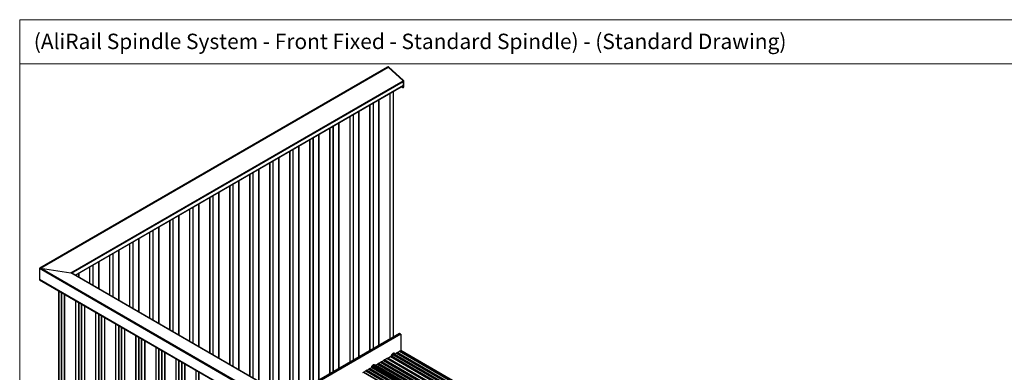
# Paper-space layout '5' of a CAD drawing. Units: millimetres. Extents: x 2 to 418, y 3 to 294.
# Drawn here: x 2 to 274, y 197 to 294 of the extents above; entities that cross this region are included whole.
import ezdxf

# ---------------------------------------------------------------- set-up
doc = ezdxf.new("R2010")
doc.units = ezdxf.units.MM
doc.layers.add('FORMAT', color=7, linetype='Continuous')
doc.styles.add('SLDTEXTSTYLE0', font='TXT', dxfattribs={"width": 0.75})

psp = doc.layouts.new('5')

# ---------------------------------------------------------------- linework, layer by layer
at = {"color": 7, "linetype": 'Continuous', "lineweight": 18}
for p, q in [((2.41, 294.36), (416.62, 294.36)), ((2.41, 294.36), (2.41, 3.29)), ((332.63, 282.2), (2.41, 282.2))]:
    psp.add_line(p, q, dxfattribs=at)
at = {"color": 7, "linetype": 'Continuous', "lineweight": 25}
for p, q in [((103.85, 281.29), (7.95, 225.93)), ((8.19, 225.96), (103.97, 281.26)), ((104.01, 281.38), (103.85, 281.29)), ((103.97, 281.26), (104.13, 281.35)), ((108.12, 277.58), (103.97, 281.26)), ((108.12, 277.58), (103.97, 281.26)), ((108.27, 277.67), (104.13, 281.35)), ((16.49, 224.68), (108.12, 277.58)), ((16.72, 224.57), (108.21, 277.39)), ((108.27, 277.67), (108.12, 277.58)), ((108.21, 277.39), (108.36, 277.48)), ((108.21, 276.3), (108.21, 277.39)), ((108.36, 275.85), (108.36, 277.48)), ((17.66, 224.03), (108.21, 276.3)), ((17.67, 224.03), (108.21, 276.29)), ((105.44, 207.02), (105.44, 274.7)), ((105.45, 207.02), (105.45, 274.7)), ((107.62, 275.96), (108.08, 275.69)), ((108.17, 275.68), (108.32, 275.77)), ((108.21, 275.76), (108.21, 276.3)), ((108.36, 275.85), (108.21, 275.76)), ((99.93, 203.84), (99.93, 271.52)), ((99.93, 203.83), (99.93, 271.51)), ((101.48, 272.41), (101.48, 204.73)), ((101.48, 204.73), (101.48, 272.41)), ((104.52, 206.49), (104.52, 274.17)), ((104.56, 206.51), (104.56, 274.19)), ((95.96, 269.22), (95.96, 201.54)), ((95.97, 201.55), (95.97, 269.23)), ((99, 203.3), (99, 270.98)), ((99.04, 203.32), (99.04, 271)), ((93.49, 200.12), (93.49, 267.8)), ((93.52, 200.14), (93.52, 267.82)), ((94.41, 200.65), (94.41, 268.33)), ((94.42, 200.65), (94.42, 268.33)), ((87.97, 196.93), (87.97, 264.61)), ((88, 196.95), (88, 264.63)), ((88.89, 197.46), (88.89, 265.14)), ((88.9, 197.47), (88.9, 265.15)), ((90.44, 266.04), (90.44, 198.36)), ((90.45, 198.36), (90.45, 266.04)), ((82.45, 193.74), (82.45, 261.42)), ((82.49, 193.77), (82.49, 261.44)), ((83.37, 194.28), (83.37, 261.96)), ((83.38, 194.28), (83.38, 261.96)), ((84.92, 262.85), (84.92, 195.17)), ((84.93, 195.18), (84.93, 262.86)), ((76.93, 190.56), (76.93, 258.24)), ((76.97, 190.58), (76.97, 258.26)), ((77.85, 191.09), (77.85, 258.77)), ((77.86, 191.1), (77.86, 258.77)), ((79.4, 259.67), (79.4, 191.99)), ((79.41, 191.99), (79.41, 259.67)), ((72.33, 192.47), (72.33, 255.58)), ((72.34, 192.46), (72.34, 255.59)), ((73.88, 256.48), (73.88, 191.57)), ((73.89, 191.57), (73.89, 256.48)), ((68.37, 194.75), (68.37, 253.3)), ((68.37, 253.29), (68.37, 194.76)), ((71.41, 193), (71.41, 255.05)), ((71.45, 192.98), (71.45, 255.07)), ((62.85, 250.11), (62.85, 197.94)), ((62.86, 197.94), (62.86, 250.11)), ((65.89, 196.18), (65.89, 251.87)), ((65.93, 196.16), (65.93, 251.89)), ((66.82, 195.65), (66.82, 252.4)), ((66.82, 195.65), (66.82, 252.4)), ((60.37, 199.37), (60.37, 248.68)), ((60.41, 199.35), (60.41, 248.7)), ((61.3, 198.83), (61.3, 249.22)), ((61.3, 198.84), (61.3, 249.21)), ((54.86, 202.56), (54.86, 245.49)), ((54.89, 202.53), (54.89, 245.52)), ((55.78, 202.02), (55.78, 246.03)), ((55.79, 202.02), (55.79, 246.03)), ((57.33, 246.92), (57.33, 201.13)), ((57.34, 201.12), (57.34, 246.93)), ((49.34, 205.74), (49.34, 242.31)), ((49.37, 205.72), (49.37, 242.33)), ((50.26, 205.21), (50.26, 242.84)), ((50.27, 205.2), (50.27, 242.85)), ((51.81, 243.74), (51.81, 204.31)), ((51.82, 204.31), (51.82, 243.74)), ((43.82, 208.93), (43.82, 239.12)), ((43.86, 208.91), (43.86, 239.14)), ((44.74, 208.39), (44.74, 239.66)), ((44.75, 208.39), (44.75, 239.66)), ((46.29, 240.55), (46.29, 207.5)), ((46.3, 207.49), (46.3, 240.56)), ((39.22, 211.58), (39.22, 236.47)), ((39.23, 211.58), (39.23, 236.47)), ((40.77, 237.37), (40.77, 210.68)), ((40.78, 210.68), (40.78, 237.37)), ((35.26, 234.18), (35.26, 213.87)), ((35.26, 213.87), (35.26, 234.18)), ((38.3, 212.11), (38.3, 235.94)), ((38.34, 212.09), (38.34, 235.96)), ((29.74, 217.05), (29.74, 231)), ((29.74, 230.99), (29.74, 217.06)), ((32.78, 215.3), (32.78, 232.75)), ((32.82, 215.28), (32.82, 232.77)), ((33.7, 214.77), (33.7, 233.28)), ((33.71, 214.76), (33.71, 233.29)), ((27.26, 218.48), (27.26, 229.57)), ((27.3, 218.46), (27.3, 229.59)), ((28.19, 217.95), (28.19, 230.1)), ((28.19, 217.95), (28.19, 230.1)), ((230.5, 97.31), (7.88, 225.83)), ((7.88, 225.83), (7.88, 222.81)), ((230.5, 97.63), (8.19, 225.96)), ((8.19, 225.96), (16.49, 224.68)), ((21.74, 221.67), (21.74, 226.38)), ((21.78, 221.65), (21.78, 226.4)), ((22.67, 221.13), (22.67, 226.92)), ((22.67, 221.14), (22.67, 226.91)), ((24.22, 227.81), (24.22, 220.24)), ((24.23, 220.24), (24.23, 227.81)), ((230.5, 94.3), (7.88, 222.81)), ((7.9, 222.79), (230.5, 94.28)), ((230.5, 101.13), (16.49, 224.68)), ((230.5, 101.16), (16.6, 224.64)), ((18.7, 224.62), (18.7, 223.43)), ((18.71, 223.42), (18.71, 224.63)), ((13.18, 219.74), (13.18, 132.63)), ((13.19, 132.62), (13.19, 219.73)), ((13.91, 219.31), (13.91, 126.7)), ((13.92, 126.69), (13.92, 219.31)), ((14.81, 126.18), (14.81, 218.8)), ((14.84, 126.18), (14.84, 218.78)), ((17.88, 127.93), (17.88, 217.02)), ((17.89, 127.94), (17.89, 217.02)), ((18.7, 216.55), (18.7, 156.94)), ((18.71, 156.95), (18.71, 216.55)), ((19.44, 216.12), (19.44, 123.51)), ((19.45, 123.5), (19.45, 216.12)), ((20.34, 122.99), (20.34, 215.61)), ((20.37, 122.99), (20.37, 215.59)), ((23.41, 124.74), (23.41, 213.83)), ((23.42, 124.75), (23.42, 213.83)), ((24.22, 213.37), (24.22, 160.13)), ((24.23, 160.13), (24.23, 213.36)), ((24.97, 212.93), (24.97, 120.32)), ((24.98, 120.31), (24.98, 212.92)), ((25.87, 119.79), (25.87, 212.41)), ((25.9, 119.79), (25.9, 212.39)), ((28.94, 121.55), (28.94, 210.64)), ((28.95, 121.56), (28.95, 210.63)), ((29.74, 210.18), (29.74, 163.31)), ((29.74, 163.32), (29.74, 210.18)), ((30.51, 209.74), (30.51, 117.12)), ((30.51, 117.11), (30.51, 209.73)), ((31.4, 116.6), (31.4, 209.22)), ((31.44, 116.6), (31.44, 209.2)), ((34.47, 118.36), (34.47, 207.45)), ((34.48, 118.37), (34.48, 207.44)), ((35.26, 206.99), (35.26, 166.5)), ((35.26, 166.5), (35.26, 206.99)), ((36.04, 206.54), (36.04, 113.93)), ((36.04, 113.92), (36.04, 206.54)), ((107.15, 208.01), (76.28, 190.19)), ((107.52, 207.79), (76.65, 189.97)), ((107.52, 207.79), (107.15, 208.01)), ((107.52, 207.79), (107.52, 203.26)), ((36.93, 113.41), (36.93, 206.03)), ((36.97, 113.41), (36.97, 206.01)), ((40, 115.16), (40, 204.25)), ((40.01, 115.17), (40.01, 204.25)), ((40.77, 203.81), (40.77, 169.69)), ((40.78, 169.69), (40.78, 203.8)), ((41.57, 203.35), (41.57, 110.74)), ((41.57, 110.73), (41.57, 203.35)), ((42.46, 110.22), (42.46, 202.84)), ((42.5, 110.22), (42.5, 202.81)), ((45.53, 111.97), (45.53, 201.06)), ((45.54, 111.98), (45.54, 201.06)), ((103.72, 201.06), (103.02, 200.65)), ((103.72, 201.06), (253.64, 114.52)), ((103.74, 201.1), (103.74, 201.09)), ((103.74, 201.1), (253.68, 114.54)), ((103.74, 201.09), (253.67, 114.54)), ((103.91, 201.22), (103.76, 201.13)), ((103.76, 201.13), (253.72, 114.56)), ((103.91, 201.22), (253.87, 114.65)), ((253.87, 114.65), (103.92, 201.22)), ((103.96, 201.2), (104.67, 201.6)), ((104.67, 201.6), (254.58, 115.06)), ((254.59, 115.07), (104.68, 201.61)), ((104.69, 201.6), (104.69, 201.67)), ((104.69, 201.67), (254.65, 115.1)), ((104.71, 201.7), (104.86, 201.78)), ((104.71, 201.7), (254.68, 115.12)), ((104.86, 201.78), (254.83, 115.21)), ((254.84, 115.21), (104.87, 201.78)), ((104.91, 201.76), (105.51, 202.1)), ((105.41, 202.44), (105.21, 202.36)), ((105.38, 202.11), (105.24, 201.95)), ((105.37, 202.02), (105.37, 202.11)), ((105.5, 202.1), (105.38, 202.11)), ((105.51, 202.1), (255.43, 115.55)), ((105.52, 202.13), (105.52, 202.15)), ((105.52, 202.15), (255.48, 115.58)), ((105.52, 202.13), (255.47, 115.57)), ((105.54, 202.18), (105.69, 202.26)), ((105.54, 202.18), (255.51, 115.6)), ((105.69, 202.26), (255.66, 115.69)), ((255.67, 115.69), (105.7, 202.26)), ((105.74, 202.24), (106.34, 202.58)), ((105.77, 202.34), (105.75, 202.36)), ((106.34, 202.58), (256.26, 116.03)), ((106.35, 202.61), (106.35, 202.62)), ((106.35, 202.62), (256.31, 116.06)), ((106.35, 202.61), (256.3, 116.05)), ((106.37, 202.66), (106.52, 202.74)), ((106.37, 202.66), (256.34, 116.08)), ((106.52, 202.74), (256.49, 116.17)), ((256.5, 116.17), (106.53, 202.74)), ((106.57, 202.72), (107.17, 203.06)), ((107.17, 203.06), (257.09, 116.51)), ((107.18, 203.09), (107.18, 203.1)), ((107.18, 203.1), (257.14, 116.54)), ((107.18, 203.09), (257.13, 116.53)), ((107.2, 203.14), (107.35, 203.22)), ((107.2, 203.14), (257.17, 116.56)), ((107.35, 203.22), (257.32, 116.64)), ((257.33, 116.65), (107.36, 203.22)), ((107.4, 203.2), (107.51, 203.26)), ((107.51, 203.26), (257.44, 116.71)), ((257.44, 116.71), (107.52, 203.26)), ((46.29, 200.62), (46.29, 172.87)), ((46.3, 172.88), (46.3, 200.62)), ((47.1, 200.16), (47.1, 107.54)), ((47.11, 107.53), (47.11, 200.15)), ((47.99, 107.02), (47.99, 199.64)), ((48.03, 107.02), (48.03, 199.62)), ((98.69, 198.22), (98.83, 198.3)), ((98.69, 198.22), (248.66, 111.64)), ((98.83, 198.3), (248.81, 111.73)), ((248.81, 111.73), (98.85, 198.31)), ((98.89, 198.28), (99.48, 198.62)), ((99.34, 198.57), (99.35, 198.55)), ((99.34, 198.56), (99.35, 198.55)), ((99.48, 198.62), (249.41, 112.07)), ((99.5, 198.66), (99.5, 198.67)), ((99.5, 198.67), (249.45, 112.1)), ((99.5, 198.66), (249.44, 112.1)), ((99.52, 198.7), (99.66, 198.78)), ((99.52, 198.7), (249.49, 112.12)), ((99.66, 198.78), (249.64, 112.21)), ((249.64, 112.21), (99.68, 198.78)), ((99.89, 199.25), (99.69, 199.17)), ((99.86, 198.93), (99.72, 198.76)), ((99.72, 198.76), (99.82, 198.82)), ((99.82, 198.82), (249.75, 112.27)), ((249.75, 112.28), (99.83, 198.82)), ((99.85, 198.81), (99.85, 198.92)), ((100.04, 198.9), (99.86, 198.93)), ((100.03, 198.71), (100.04, 198.9)), ((100.14, 198.64), (100.14, 198.99)), ((100.14, 198.99), (250.06, 112.45)), ((100.16, 199.01), (100.28, 199.09)), ((100.16, 199.01), (250.08, 112.46)), ((100.25, 199.16), (100.23, 199.18)), ((100.28, 199.09), (250.2, 112.54)), ((100.3, 199.12), (100.3, 199.13)), ((100.3, 199.13), (250.25, 112.56)), ((100.3, 199.12), (250.24, 112.56)), ((100.32, 199.16), (100.46, 199.25)), ((100.32, 199.16), (250.29, 112.58)), ((100.46, 199.25), (250.43, 112.67)), ((250.44, 112.67), (100.48, 199.25)), ((100.52, 199.22), (101.11, 199.56)), ((101.11, 199.56), (251.03, 113.01)), ((101.13, 199.6), (101.13, 199.61)), ((101.13, 199.61), (251.08, 113.04)), ((101.13, 199.6), (251.07, 113.04)), ((101.15, 199.64), (101.29, 199.72)), ((101.15, 199.64), (251.12, 113.06)), ((101.29, 199.72), (251.27, 113.15)), ((251.27, 113.15), (101.31, 199.73)), ((101.35, 199.7), (101.94, 200.04)), ((101.94, 200.04), (251.86, 113.49)), ((101.96, 200.08), (101.96, 200.09)), ((101.96, 200.09), (251.91, 113.52)), ((101.96, 200.08), (251.9, 113.52)), ((101.98, 200.12), (102.12, 200.2)), ((101.98, 200.12), (251.95, 113.54)), ((102.12, 200.2), (252.1, 113.63)), ((252.1, 113.63), (102.14, 200.2)), ((102.18, 200.18), (102.77, 200.52)), ((102.77, 200.52), (252.69, 113.97)), ((102.79, 200.55), (102.79, 200.57)), ((102.79, 200.57), (252.74, 114)), ((102.79, 200.55), (252.73, 113.99)), ((102.81, 200.6), (102.95, 200.68)), ((102.81, 200.6), (252.78, 114.02)), ((102.95, 200.68), (252.93, 114.11)), ((252.93, 114.11), (102.97, 200.68)), ((51.07, 108.78), (51.07, 197.87)), ((51.07, 108.79), (51.07, 197.86)), ((51.81, 197.44), (51.81, 176.06)), ((51.82, 176.06), (51.82, 197.43)), ((97.03, 197.26), (97.17, 197.35)), ((97.17, 197.35), (247.15, 110.77)), ((247.15, 110.77), (97.19, 197.35)), ((97.23, 197.32), (97.82, 197.67)), ((97.82, 197.67), (247.74, 111.12)), ((97.84, 197.7), (97.84, 197.71)), ((97.84, 197.71), (247.79, 111.14)), ((97.84, 197.7), (247.78, 111.14)), ((97.86, 197.74), (98, 197.83)), ((97.86, 197.74), (247.83, 111.16)), ((98, 197.83), (247.98, 111.25)), ((247.98, 111.25), (98.02, 197.83)), ((98.06, 197.8), (98.65, 198.14)), ((98.65, 198.14), (248.57, 111.6)), ((98.67, 198.18), (98.67, 198.19)), ((98.67, 198.19), (248.62, 111.62)), ((98.67, 198.18), (248.61, 111.62))]:
    psp.add_line(p, q, dxfattribs=at)
at = {"color": 7, "linetype": 'Continuous', "lineweight": 25, "flags": 128}
for points in [[(105.88, 202.32), (105.88, 202.34), (105.84, 202.43), (105.77, 202.5), (105.7, 202.54), (105.61, 202.55), (105.5, 202.54), (105.4, 202.49), (105.29, 202.43), (105.19, 202.33), (105.09, 202.22), (105, 202.1), (104.93, 201.96), (104.88, 201.82), (104.87, 201.79)], [(104.9, 201.77), (104.94, 201.89), (105, 202.02), (105.07, 202.15), (105.16, 202.26), (105.25, 202.35), (105.36, 202.41), (105.46, 202.45), (105.55, 202.47), (105.63, 202.45), (105.7, 202.4), (105.73, 202.37)], [(105.63, 202.42), (105.57, 202.43), (105.48, 202.42), (105.39, 202.38), (105.29, 202.31), (105.19, 202.23), (105.11, 202.12), (105.04, 202), (104.98, 201.88), (104.95, 201.78)], [(105.24, 202.37), (105.23, 202.37), (105.22, 202.37)], [(105.79, 202.26), (105.77, 202.3), (105.77, 202.31)], [(100.35, 199.18), (100.32, 199.25), (100.26, 199.31), (100.18, 199.35), (100.09, 199.37), (99.99, 199.35), (99.88, 199.31), (99.77, 199.24), (99.67, 199.15), (99.57, 199.04), (99.49, 198.91), (99.42, 198.78), (99.36, 198.64), (99.34, 198.54)], [(99.38, 198.57), (99.38, 198.58), (99.42, 198.71), (99.48, 198.84), (99.55, 198.96), (99.64, 199.07), (99.74, 199.16), (99.84, 199.23), (99.94, 199.27), (100.03, 199.28), (100.12, 199.26), (100.19, 199.22), (100.21, 199.19)], [(100.11, 199.24), (100.06, 199.24), (99.96, 199.23), (99.87, 199.19), (99.77, 199.13), (99.68, 199.04), (99.59, 198.93), (99.52, 198.82), (99.46, 198.69), (99.44, 198.6)], [(99.72, 199.18), (99.71, 199.18), (99.7, 199.18)], [(100.27, 199.08), (100.25, 199.11), (100.25, 199.12)]]:
    psp.add_lwpolyline(points, dxfattribs=at)
at = {"color": 7, "linetype": 'Continuous', "lineweight": 25}
for centre, radius, start, end in [((103.89, 281.19), 0.104, 38.7371, 111.266), ((103.89, 281.19), 0.108, 40.1779, 109.8253), ((104.04, 281.28), 0.104, 38.7482, 111.2549), ((107.94, 277.37), 0.273, 2.9346, 48.3716), ((108.09, 277.46), 0.272, 2.8593, 48.3796), ((108.13, 275.75), 0.0759, 230.5972, 9.014), ((108.2, 276.3), 0.0129, 305.0133, 6.2989), ((108.27, 275.84), 0.0873, 305.6454, 5.5122), ((103.7, 201.09), 0.0401, 302.6055, 357.3945), ((103.78, 201.1), 0.0401, 122.6055, 177.3945), ((103.92, 201.21), 0.0131, 65.6929, 125.6176), ((104.67, 201.59), 0.0122, 64.2645, 120.9297), ((104.73, 201.66), 0.0401, 122.6055, 177.3945), ((104.87, 201.77), 0.0131, 65.6929, 125.6176), ((105.48, 202.14), 0.0401, 302.6055, 357.3945), ((105.56, 202.14), 0.0401, 122.6055, 177.3945), ((105.57, 202.21), 0.218, 25.8569, 75.0186), ((105.7, 202.25), 0.0131, 65.6929, 125.6176), ((106.31, 202.62), 0.0401, 302.6055, 357.3945), ((106.39, 202.62), 0.0401, 122.6055, 177.3945), ((106.53, 202.73), 0.0131, 65.6929, 125.6176), ((107.14, 203.09), 0.0401, 302.6055, 357.3945), ((107.22, 203.1), 0.0401, 122.6055, 177.3945), ((107.36, 203.21), 0.0131, 65.6929, 125.6176), ((107.52, 203.25), 0.00875, 65.6929, 125.6176), ((98.71, 198.19), 0.0401, 122.6055, 177.3945), ((98.84, 198.29), 0.0131, 65.6929, 125.6176), ((99.46, 198.66), 0.0401, 302.6055, 357.3945), ((99.54, 198.66), 0.0401, 122.6055, 177.3945), ((99.67, 198.77), 0.0131, 65.6929, 125.6176), ((99.83, 198.82), 0.00875, 65.6929, 125.6176), ((100.05, 199.03), 0.218, 25.8569, 75.0186), ((100.17, 198.99), 0.0267, 122.6055, 177.3945), ((100.26, 199.12), 0.0401, 302.6055, 357.3945), ((100.34, 199.13), 0.0401, 122.6055, 177.3945), ((100.47, 199.23), 0.0131, 65.6929, 125.6176), ((101.09, 199.6), 0.0401, 302.6055, 357.3945), ((101.17, 199.61), 0.0401, 122.6055, 177.3945), ((101.3, 199.71), 0.0131, 65.6929, 125.6176), ((101.92, 200.08), 0.0401, 302.6055, 357.3945), ((102, 200.08), 0.0401, 122.6055, 177.3945), ((102.13, 200.19), 0.0131, 65.6929, 125.6176), ((102.75, 200.56), 0.0401, 302.6055, 357.3945), ((102.83, 200.56), 0.0401, 122.6055, 177.3945), ((102.96, 200.67), 0.0131, 65.6929, 125.6176), ((97.18, 197.34), 0.0131, 65.6929, 125.6176), ((97.8, 197.7), 0.0401, 302.6055, 357.3945), ((97.88, 197.71), 0.0401, 122.6055, 177.3945), ((98.01, 197.81), 0.0131, 65.6929, 125.6176), ((98.63, 198.18), 0.0401, 302.6055, 357.3945)]:
    psp.add_arc(centre, radius, start, end, dxfattribs=at)
for centre, major_axis, start_param, end_param in [((8.13, 225.83), (0.246, 0), 1.308997, 3.141593), ((7.94, 222.81), (0.0615, 0), 3.141593, 3.927072), ((16.42, 224.54), (0.246, 0), 0.78548, 1.308997)]:
    psp.add_ellipse(centre, major_axis=major_axis, ratio=0.577382, start_param=start_param, end_param=end_param, dxfattribs=at)

# ---------------------------------------------------------------- texts
at = {"layer": 'FORMAT', "insert": (6.29, 290.52), "char_height": 4.2333, "attachment_point": 1, "style": 'SLDTEXTSTYLE0'}
psp.add_mtext('(AliRail Spindle System - Front Fixed - Standard Spindle) - (Standard Drawing)', dxfattribs=at)

doc.saveas('drawing.dxf')
